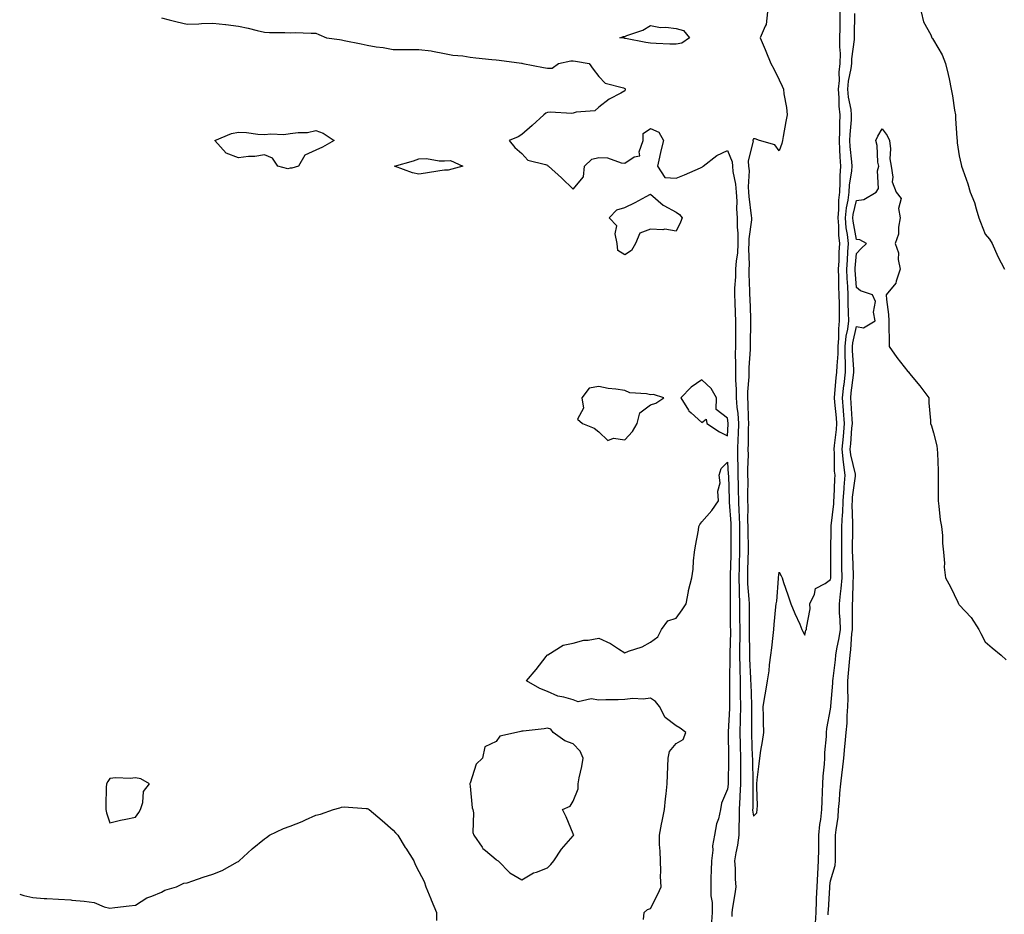
# Model space of a CAD drawing. Units: inches. Extents: x 910403 to 913043, y 7279418 to 7282058.
# Drawn here: x 910403 to 910786, y 7281361 to 7281709 of the extents above; entities that cross this region are included whole.
import ezdxf

# ---------------------------------------------------------------- set-up
doc = ezdxf.new("R2010")
doc.units = ezdxf.units.IN
doc.header["$MEASUREMENT"] = 0
doc.layers.add('Contour_91047279', color=7, linetype='Continuous', true_color=0x0afa26)

msp = doc.modelspace()

# ---------------------------------------------------------------- linework, layer by layer
at = {"layer": 'Contour_91047279'}
for points in [[(910693.52, 7281711.92, 3297), (910692.98, 7281706.99, 3297), (910692.58, 7281706.45, 3297), (910690.72, 7281701.92, 3297), (910692.61, 7281697.36, 3297), (910692.87, 7281696.74, 3297), (910694.82, 7281691.92, 3297), (910696, 7281689.87, 3297), (910698.05, 7281685.58, 3297), (910699.23, 7281683.1, 3297), (910699.68, 7281681.92, 3297), (910699.89, 7281680.08, 3297), (910700.87, 7281674.73, 3297), (910701.14, 7281671.92, 3297), (910700.66, 7281669.31, 3297), (910699.67, 7281663.54, 3297), (910699.38, 7281661.92, 3297), (910699.12, 7281660.85, 3297), (910698.05, 7281657.99, 3297), (910696.37, 7281660.24, 3297), (910690.47, 7281661.92, 3297), (910688.77, 7281662.64, 3297), (910688.05, 7281662.56, 3297), (910687.85, 7281662.12, 3297), (910687.88, 7281661.92, 3297), (910687.9, 7281661.77, 3297), (910686.05, 7281653.91, 3297), (910686.17, 7281651.92, 3297), (910686.34, 7281650.2, 3297), (910686.05, 7281643.92, 3297), (910686.19, 7281641.92, 3297), (910686.29, 7281640.16, 3297), (910687.24, 7281632.73, 3297), (910687.29, 7281631.92, 3297), (910687.29, 7281631.16, 3297), (910686.23, 7281623.74, 3297), (910686.23, 7281621.92, 3297), (910686.11, 7281619.99, 3297), (910686.36, 7281613.61, 3297), (910686.23, 7281611.92, 3297), (910686.21, 7281610.08, 3297), (910686.57, 7281603.39, 3297), (910686.56, 7281601.92, 3297), (910686.61, 7281600.48, 3297), (910686.93, 7281593.04, 3297), (910686.98, 7281591.92, 3297), (910686.97, 7281590.84, 3297), (910686.85, 7281583.12, 3297), (910686.84, 7281581.92, 3297), (910686.81, 7281580.69, 3297), (910686.26, 7281573.71, 3297), (910686.23, 7281571.92, 3297), (910686.22, 7281570.09, 3297), (910685.73, 7281564.24, 3297), (910685.72, 7281561.92, 3297), (910685.88, 7281559.75, 3297), (910685.97, 7281554, 3297), (910686.11, 7281551.92, 3297), (910686.05, 7281549.92, 3297), (910686, 7281543.97, 3297), (910685.94, 7281541.92, 3297), (910685.96, 7281539.83, 3297), (910685.79, 7281534.18, 3297), (910685.82, 7281531.92, 3297), (910685.84, 7281529.71, 3297), (910685.8, 7281524.18, 3297), (910685.82, 7281521.92, 3297), (910685.9, 7281519.77, 3297), (910685.81, 7281514.16, 3297), (910685.88, 7281511.92, 3297), (910685.89, 7281509.76, 3297), (910685.96, 7281504.01, 3297), (910685.96, 7281501.92, 3297), (910685.91, 7281499.78, 3297), (910685.76, 7281494.21, 3297), (910685.7, 7281491.92, 3297), (910685.78, 7281489.65, 3297), (910686.27, 7281483.71, 3297), (910686.34, 7281481.92, 3297), (910686.35, 7281480.22, 3297), (910686.37, 7281473.61, 3297), (910686.37, 7281471.92, 3297), (910686.37, 7281470.24, 3297), (910686.57, 7281463.4, 3297), (910686.57, 7281461.92, 3297), (910686.59, 7281460.46, 3297), (910686.95, 7281453.01, 3297), (910686.98, 7281451.92, 3297), (910686.99, 7281450.87, 3297), (910687.34, 7281442.62, 3297), (910687.36, 7281441.92, 3297), (910687.34, 7281441.21, 3297), (910687.34, 7281432.63, 3297), (910687.32, 7281431.92, 3297), (910687.34, 7281431.21, 3297), (910687.63, 7281422.34, 3297), (910687.64, 7281421.92, 3297), (910687.64, 7281421.51, 3297), (910687.84, 7281412.13, 3297), (910687.84, 7281411.92, 3297), (910687.83, 7281411.7, 3297), (910687.77, 7281402.2, 3297), (910687.75, 7281401.92, 3297), (910687.75, 7281401.63, 3297), (910688.05, 7281399.28, 3297), (910689.38, 7281400.59, 3297), (910689.56, 7281401.92, 3297), (910689.62, 7281403.49, 3297), (910689.37, 7281410.6, 3297), (910689.42, 7281411.92, 3297), (910689.56, 7281413.43, 3297), (910690.34, 7281419.63, 3297), (910690.53, 7281421.92, 3297), (910690.96, 7281424.83, 3297), (910691.64, 7281428.33, 3297), (910692.12, 7281431.92, 3297), (910691.94, 7281435.81, 3297), (910691.95, 7281438.02, 3297), (910691.78, 7281441.92, 3297), (910692.61, 7281446.48, 3297), (910692.77, 7281447.2, 3297), (910693.54, 7281451.92, 3297), (910694.17, 7281455.8, 3297), (910694.34, 7281458.21, 3297), (910694.86, 7281461.92, 3297), (910695.21, 7281464.76, 3297), (910695.73, 7281469.6, 3297), (910696.01, 7281471.92, 3297), (910696.11, 7281473.86, 3297), (910696.78, 7281480.65, 3297), (910696.85, 7281481.92, 3297), (910697.1, 7281482.87, 3297), (910697.78, 7281491.65, 3297), (910697.83, 7281491.92, 3297), (910697.83, 7281492.14, 3297), (910698.05, 7281494.2, 3297), (910698.83, 7281492.7, 3297), (910699.19, 7281491.92, 3297), (910699.78, 7281490.19, 3297), (910701.44, 7281485.32, 3297), (910702.59, 7281481.92, 3297), (910704.19, 7281478.05, 3297), (910706.04, 7281473.93, 3297), (910706.91, 7281471.92, 3297), (910707.29, 7281471.16, 3297), (910708.05, 7281469.71, 3297), (910708.37, 7281471.6, 3297), (910708.74, 7281471.92, 3297), (910708.66, 7281472.53, 3297), (910710.1, 7281479.87, 3297), (910709.94, 7281481.92, 3297), (910711.75, 7281485.62, 3297), (910712.16, 7281487.81, 3297), (910715.9, 7281489.77, 3297), (910718.05, 7281491.33, 3297), (910718.13, 7281491.84, 3297), (910718.14, 7281491.92, 3297), (910718.14, 7281492.01, 3297), (910718.08, 7281501.88, 3297), (910718.08, 7281501.96, 3297), (910718.24, 7281511.72, 3297), (910718.25, 7281511.92, 3297), (910718.26, 7281512.13, 3297), (910719.29, 7281520.68, 3297), (910719.33, 7281521.92, 3297), (910719.45, 7281523.32, 3297), (910719.68, 7281530.3, 3297), (910719.81, 7281531.92, 3297), (910719.6, 7281533.47, 3297), (910719.57, 7281540.4, 3297), (910719.41, 7281541.92, 3297), (910719.55, 7281543.42, 3297), (910720.29, 7281549.68, 3297), (910720.49, 7281551.92, 3297), (910720.32, 7281554.19, 3297), (910719.68, 7281560.29, 3297), (910719.54, 7281561.92, 3297), (910719.72, 7281563.59, 3297), (910720.26, 7281569.71, 3297), (910720.5, 7281571.92, 3297), (910720.53, 7281574.4, 3297), (910720.96, 7281579.01, 3297), (910720.99, 7281581.92, 3297), (910721.28, 7281585.15, 3297), (910721.2, 7281588.77, 3297), (910721.56, 7281591.92, 3297), (910721.48, 7281595.35, 3297), (910721.46, 7281598.51, 3297), (910721.39, 7281601.92, 3297), (910721.27, 7281605.14, 3297), (910721.26, 7281608.71, 3297), (910721.16, 7281611.92, 3297), (910721.32, 7281615.19, 3297), (910721.42, 7281618.54, 3297), (910721.6, 7281621.92, 3297), (910721.27, 7281625.14, 3297), (910721.2, 7281628.77, 3297), (910720.92, 7281631.92, 3297), (910721.22, 7281635.09, 3297), (910721.18, 7281638.79, 3297), (910721.57, 7281641.92, 3297), (910721.81, 7281645.68, 3297), (910721.76, 7281648.22, 3297), (910722.04, 7281651.92, 3297), (910721.77, 7281655.64, 3297), (910721.68, 7281658.29, 3297), (910721.44, 7281661.92, 3297), (910721.59, 7281665.46, 3297), (910721.58, 7281668.38, 3297), (910721.74, 7281671.92, 3297), (910721.38, 7281675.25, 3297), (910721.42, 7281678.55, 3297), (910721.12, 7281681.92, 3297), (910721.44, 7281685.31, 3297), (910721.42, 7281688.55, 3297), (910721.8, 7281691.92, 3297), (910721.87, 7281695.74, 3297), (910721.62, 7281698.36, 3297), (910721.69, 7281701.92, 3297), (910721.71, 7281705.58, 3297), (910721.7, 7281708.28, 3297), (910721.72, 7281711.92, 3297)], [(910712.19, 7281357.78, 3298), (910712.39, 7281361.92, 3298), (910712.57, 7281366.43, 3298), (910712.59, 7281367.39, 3298), (910712.77, 7281371.92, 3298), (910713.05, 7281376.91, 3298), (910713.05, 7281376.93, 3298), (910713.38, 7281381.92, 3298), (910713.41, 7281386.56, 3298), (910713.41, 7281387.28, 3298), (910713.44, 7281391.92, 3298), (910713.92, 7281396.05, 3298), (910714.2, 7281398.07, 3298), (910714.67, 7281401.92, 3298), (910714.74, 7281405.23, 3298), (910714.95, 7281408.82, 3298), (910715.02, 7281411.92, 3298), (910715.12, 7281414.85, 3298), (910715.71, 7281419.58, 3298), (910715.8, 7281421.92, 3298), (910715.85, 7281424.13, 3298), (910716.4, 7281430.27, 3298), (910716.43, 7281431.92, 3298), (910716.57, 7281433.39, 3298), (910718.05, 7281440.98, 3298), (910718.16, 7281441.81, 3298), (910718.17, 7281441.92, 3298), (910718.17, 7281442.04, 3298), (910718.89, 7281451.08, 3298), (910718.9, 7281451.92, 3298), (910719, 7281452.87, 3298), (910719.9, 7281460.06, 3298), (910720.08, 7281461.92, 3298), (910720.45, 7281464.32, 3298), (910721.38, 7281468.59, 3298), (910721.83, 7281471.92, 3298), (910721.73, 7281475.6, 3298), (910721.56, 7281478.41, 3298), (910721.45, 7281481.92, 3298), (910721.84, 7281485.71, 3298), (910722.18, 7281487.79, 3298), (910722.55, 7281491.92, 3298), (910722.44, 7281496.31, 3298), (910722.43, 7281497.54, 3298), (910722.34, 7281501.92, 3298), (910722.39, 7281506.26, 3298), (910722.41, 7281507.56, 3298), (910722.46, 7281511.92, 3298), (910722.66, 7281516.53, 3298), (910722.74, 7281517.22, 3298), (910722.92, 7281521.92, 3298), (910723.29, 7281526.69, 3298), (910723.36, 7281527.23, 3298), (910723.76, 7281531.92, 3298), (910723.09, 7281536.87, 3298), (910723.08, 7281536.95, 3298), (910722.55, 7281541.92, 3298), (910723.03, 7281546.9, 3298), (910723.03, 7281546.94, 3298), (910723.49, 7281551.92, 3298), (910723.1, 7281556.87, 3298), (910723.1, 7281556.97, 3298), (910722.69, 7281561.92, 3298), (910723.2, 7281566.77, 3298), (910723.25, 7281567.12, 3298), (910723.77, 7281571.92, 3298), (910723.82, 7281576.15, 3298), (910723.72, 7281577.58, 3298), (910723.76, 7281581.92, 3298), (910724.11, 7281585.86, 3298), (910724.71, 7281588.59, 3298), (910725.09, 7281591.92, 3298), (910725.03, 7281594.95, 3298), (910724.89, 7281598.76, 3298), (910724.82, 7281601.92, 3298), (910724.7, 7281605.27, 3298), (910724.5, 7281608.38, 3298), (910724.38, 7281611.92, 3298), (910724.56, 7281615.41, 3298), (910724.8, 7281618.67, 3298), (910724.97, 7281621.92, 3298), (910724.61, 7281625.36, 3298), (910724.15, 7281628.02, 3298), (910723.8, 7281631.92, 3298), (910724.17, 7281635.8, 3298), (910724.83, 7281638.7, 3298), (910725.22, 7281641.92, 3298), (910725.4, 7281644.58, 3298), (910726.32, 7281650.19, 3298), (910726.45, 7281651.92, 3298), (910726.33, 7281653.65, 3298), (910725.68, 7281659.56, 3298), (910725.52, 7281661.92, 3298), (910725.62, 7281664.35, 3298), (910726.12, 7281670, 3298), (910726.21, 7281671.92, 3298), (910725.98, 7281673.99, 3298), (910724.97, 7281678.84, 3298), (910724.71, 7281681.92, 3298), (910724.99, 7281684.98, 3298), (910726.04, 7281689.91, 3298), (910726.27, 7281691.92, 3298), (910726.3, 7281693.67, 3298), (910727.3, 7281701.18, 3298), (910727.32, 7281701.92, 3298), (910727.32, 7281702.64, 3298), (910727.47, 7281711.34, 3298)], [(910753.18, 7281711.92, 3298), (910754.18, 7281708.05, 3298), (910756.92, 7281703.05, 3298), (910757.39, 7281701.92, 3298), (910757.66, 7281701.54, 3298), (910758.05, 7281700.9, 3298), (910761.33, 7281695.2, 3298), (910762.68, 7281691.92, 3298), (910763.74, 7281687.61, 3298), (910764.04, 7281685.93, 3298), (910764.93, 7281681.92, 3298), (910765.44, 7281679.3, 3298), (910766.18, 7281673.79, 3298), (910766.52, 7281671.92, 3298), (910766.62, 7281670.49, 3298), (910767.12, 7281662.85, 3298), (910767.19, 7281661.92, 3298), (910767.23, 7281661.1, 3298), (910768.05, 7281656.05, 3298), (910768.79, 7281652.66, 3298), (910768.93, 7281651.92, 3298), (910769.37, 7281650.6, 3298), (910771.3, 7281645.17, 3298), (910772.29, 7281641.92, 3298), (910773.93, 7281637.8, 3298), (910774.54, 7281635.43, 3298), (910775.69, 7281631.92, 3298), (910776.3, 7281630.17, 3298), (910778.05, 7281625.55, 3298), (910779.77, 7281623.64, 3298), (910780.8, 7281621.92, 3298), (910783.05, 7281616.92, 3298), (910785.63, 7281611.92, 3298)], [(910458.05, 7281709.65, 3298), (910461.05, 7281708.91, 3298), (910464.24, 7281708.11, 3298), (910468.05, 7281707.17, 3298), (910472.64, 7281707.33, 3298), (910473.57, 7281707.44, 3298), (910478.05, 7281707.61, 3298), (910482.94, 7281707.04, 3298), (910483.13, 7281707.01, 3298), (910488.05, 7281706.45, 3298), (910491.78, 7281705.65, 3298), (910495.25, 7281704.72, 3298), (910498.05, 7281704.07, 3298), (910500.09, 7281703.96, 3298), (910506.01, 7281703.96, 3298), (910508.05, 7281703.86, 3298), (910510, 7281703.87, 3298), (910516.29, 7281703.69, 3298), (910518.05, 7281703.7, 3298), (910519.25, 7281703.12, 3298), (910522.15, 7281701.92, 3298), (910527.28, 7281701.16, 3298), (910528.05, 7281701.07, 3298), (910529.09, 7281700.88, 3298), (910535.6, 7281699.48, 3298), (910538.05, 7281699.07, 3298), (910541.55, 7281698.42, 3298), (910544.22, 7281698.09, 3298), (910548.05, 7281697.28, 3298), (910552.64, 7281697.33, 3298), (910553.46, 7281697.33, 3298), (910558.05, 7281697.38, 3298), (910562.9, 7281696.76, 3298), (910563.35, 7281696.62, 3298), (910568.05, 7281695.77, 3298), (910571.24, 7281695.11, 3298), (910575.17, 7281694.8, 3298), (910578.05, 7281694.32, 3298), (910580.16, 7281694.03, 3298), (910586.48, 7281693.49, 3298), (910588.05, 7281693.3, 3298), (910589.26, 7281693.13, 3298), (910598, 7281691.97, 3298), (910598.05, 7281691.96, 3298), (910598.09, 7281691.96, 3298), (910598.48, 7281691.92, 3298), (910606.48, 7281690.35, 3298), (910608.05, 7281690.03, 3298), (910609.83, 7281690.13, 3298), (910612.32, 7281691.92, 3298), (910617.1, 7281692.88, 3298), (910618.05, 7281692.96, 3298), (910618.87, 7281692.74, 3298), (910624.24, 7281691.92, 3298), (910625.76, 7281689.63, 3298), (910628.05, 7281686.81, 3298), (910630.42, 7281684.28, 3298), (910637.59, 7281682.38, 3298), (910638.05, 7281682.16, 3298), (910638.17, 7281682.04, 3298), (910638.24, 7281681.92, 3298), (910638.25, 7281681.72, 3298), (910638.05, 7281681.3, 3298), (910636.54, 7281680.41, 3298), (910632.02, 7281677.96, 3298), (910628.05, 7281674.93, 3298), (910626.43, 7281673.54, 3298), (910619.13, 7281673, 3298), (910618.05, 7281672.62, 3298), (910617.49, 7281672.48, 3298), (910609.15, 7281673.02, 3298), (910608.05, 7281672.86, 3298), (910607.4, 7281672.57, 3298), (910606.59, 7281671.92, 3298), (910602.16, 7281667.81, 3298), (910598.05, 7281664.29, 3298), (910596.64, 7281663.33, 3298), (910593.21, 7281661.92, 3298), (910595.42, 7281659.29, 3298), (910598.05, 7281656.88, 3298), (910600.44, 7281654.31, 3298), (910607.34, 7281652.63, 3298), (910608.05, 7281652.31, 3298), (910608.24, 7281652.11, 3298), (910608.39, 7281651.92, 3298), (910613.54, 7281647.42, 3298), (910618.05, 7281643.05, 3298), (910622.1, 7281647.87, 3298), (910622.46, 7281651.92, 3298), (910625.24, 7281654.72, 3298), (910628.05, 7281655.38, 3298), (910631.4, 7281655.28, 3298), (910636.69, 7281653.28, 3298), (910638.05, 7281653.19, 3298), (910641.69, 7281655.56, 3298), (910643.99, 7281655.97, 3298), (910643.65, 7281657.52, 3298), (910645.18, 7281661.92, 3298), (910645.24, 7281664.73, 3298), (910648.05, 7281666.68, 3298), (910651.3, 7281665.17, 3298), (910653.11, 7281661.92, 3298), (910652.06, 7281657.91, 3298), (910651.57, 7281655.44, 3298), (910650.74, 7281651.92, 3298), (910653.7, 7281647.57, 3298), (910658.05, 7281647.28, 3298), (910661.33, 7281648.64, 3298), (910667.47, 7281651.34, 3298), (910668.05, 7281651.59, 3298), (910668.26, 7281651.71, 3298), (910668.54, 7281651.92, 3298), (910673.86, 7281656.12, 3298), (910678.05, 7281658.13, 3298), (910679.8, 7281653.67, 3298), (910679.9, 7281651.92, 3298), (910680.1, 7281649.88, 3298), (910681.13, 7281645, 3298), (910681.35, 7281641.92, 3298), (910681.55, 7281638.42, 3298), (910681.53, 7281635.4, 3298), (910681.76, 7281631.92, 3298), (910681.75, 7281628.22, 3298), (910682.06, 7281625.93, 3298), (910682.05, 7281621.92, 3298), (910681.82, 7281618.15, 3298), (910681.3, 7281615.17, 3298), (910681.05, 7281611.92, 3298), (910681.03, 7281608.94, 3298), (910680.71, 7281604.58, 3298), (910680.68, 7281601.92, 3298), (910680.8, 7281599.18, 3298), (910680.98, 7281594.86, 3298), (910681.11, 7281591.92, 3298), (910681.08, 7281588.89, 3298), (910681.06, 7281584.93, 3298), (910681.03, 7281581.92, 3298), (910680.97, 7281579, 3298), (910681.14, 7281575.02, 3298), (910681.09, 7281571.92, 3298), (910681.07, 7281568.89, 3298), (910681.36, 7281565.22, 3298), (910681.34, 7281561.92, 3298), (910681.61, 7281558.36, 3298), (910681.94, 7281555.81, 3298), (910682.21, 7281551.92, 3298), (910682.08, 7281547.89, 3298), (910681.98, 7281545.85, 3298), (910681.85, 7281541.92, 3298), (910681.9, 7281538.07, 3298), (910682.02, 7281535.88, 3298), (910682.06, 7281531.92, 3298), (910682.11, 7281527.87, 3298), (910682.16, 7281526.03, 3298), (910682.2, 7281521.92, 3298), (910682.36, 7281517.61, 3298), (910682.46, 7281516.33, 3298), (910682.6, 7281511.92, 3298), (910682.61, 7281507.36, 3298), (910682.6, 7281506.47, 3298), (910682.61, 7281501.92, 3298), (910682.49, 7281497.48, 3298), (910682.46, 7281496.32, 3298), (910682.34, 7281491.92, 3298), (910682.5, 7281487.47, 3298), (910682.5, 7281486.36, 3298), (910682.67, 7281481.92, 3298), (910682.7, 7281477.27, 3298), (910682.7, 7281476.58, 3298), (910682.73, 7281471.92, 3298), (910682.73, 7281467.24, 3298), (910682.7, 7281466.58, 3298), (910682.7, 7281461.92, 3298), (910682.79, 7281457.17, 3298), (910682.79, 7281456.66, 3298), (910682.88, 7281451.92, 3298), (910682.97, 7281447, 3298), (910682.97, 7281446.83, 3298), (910683.05, 7281441.92, 3298), (910682.92, 7281437.05, 3298), (910682.9, 7281436.77, 3298), (910682.77, 7281431.92, 3298), (910682.88, 7281427.09, 3298), (910682.89, 7281426.75, 3298), (910683.01, 7281421.92, 3298), (910683.01, 7281416.96, 3298), (910683.01, 7281416.88, 3298), (910683.02, 7281411.92, 3298), (910682.83, 7281407.14, 3298), (910682.79, 7281406.66, 3298), (910682.58, 7281401.92, 3298), (910682.57, 7281397.41, 3298), (910682.42, 7281396.29, 3298), (910682.4, 7281391.92, 3298), (910681.93, 7281388.03, 3298), (910681.24, 7281385.1, 3298), (910680.76, 7281381.92, 3298), (910680.98, 7281378.99, 3298), (910681, 7281374.88, 3298), (910681.26, 7281371.92, 3298), (910680.85, 7281369.12, 3298), (910679.96, 7281363.83, 3298), (910679.68, 7281361.92, 3298), (910679.65, 7281360.32, 3298)], [(910717.11, 7281360.98, 3299), (910717.15, 7281361.92, 3299), (910717.19, 7281362.78, 3299), (910717.69, 7281371.56, 3299), (910717.71, 7281371.92, 3299), (910717.72, 7281372.24, 3299), (910718.05, 7281374.18, 3299), (910719.76, 7281380.21, 3299), (910719.96, 7281381.92, 3299), (910719.99, 7281383.85, 3299), (910719.98, 7281389.99, 3299), (910720, 7281391.92, 3299), (910720.16, 7281394.03, 3299), (910720.99, 7281398.98, 3299), (910721.17, 7281401.92, 3299), (910721.5, 7281405.38, 3299), (910721.69, 7281408.28, 3299), (910722.06, 7281411.92, 3299), (910722.57, 7281416.44, 3299), (910722.67, 7281417.29, 3299), (910723.18, 7281421.92, 3299), (910723.59, 7281426.38, 3299), (910723.72, 7281427.58, 3299), (910724.12, 7281431.92, 3299), (910724.43, 7281435.54, 3299), (910724.51, 7281438.38, 3299), (910724.77, 7281441.92, 3299), (910724.83, 7281445.13, 3299), (910724.68, 7281448.55, 3299), (910724.74, 7281451.92, 3299), (910725.04, 7281454.94, 3299), (910725.32, 7281459.2, 3299), (910725.58, 7281461.92, 3299), (910725.91, 7281464.06, 3299), (910726.34, 7281470.21, 3299), (910726.57, 7281471.92, 3299), (910726.53, 7281473.44, 3299), (910726.57, 7281480.44, 3299), (910726.52, 7281481.92, 3299), (910726.66, 7281483.31, 3299), (910726.84, 7281490.72, 3299), (910726.95, 7281491.92, 3299), (910726.92, 7281493.04, 3299), (910726.62, 7281500.49, 3299), (910726.59, 7281501.92, 3299), (910726.6, 7281503.37, 3299), (910726.66, 7281510.52, 3299), (910726.67, 7281511.92, 3299), (910726.73, 7281513.24, 3299), (910726.44, 7281520.31, 3299), (910726.5, 7281521.92, 3299), (910726.61, 7281523.37, 3299), (910727.68, 7281531.55, 3299), (910727.71, 7281531.92, 3299), (910727.66, 7281532.31, 3299), (910725.91, 7281539.78, 3299), (910725.68, 7281541.92, 3299), (910725.89, 7281544.08, 3299), (910726.33, 7281550.2, 3299), (910726.49, 7281551.92, 3299), (910726.36, 7281553.61, 3299), (910726, 7281559.88, 3299), (910725.84, 7281561.92, 3299), (910726.05, 7281563.92, 3299), (910726.91, 7281570.79, 3299), (910727.04, 7281571.92, 3299), (910727.05, 7281572.92, 3299), (910726.52, 7281580.39, 3299), (910726.53, 7281581.92, 3299), (910726.66, 7281583.32, 3299), (910728.05, 7281589.62, 3299), (910730.87, 7281589.11, 3299), (910735.35, 7281591.92, 3299), (910734.77, 7281595.2, 3299), (910735.49, 7281599.35, 3299), (910734.35, 7281601.92, 3299), (910729.68, 7281603.54, 3299), (910728.05, 7281604.88, 3299), (910727.63, 7281611.5, 3299), (910727.62, 7281611.92, 3299), (910727.63, 7281612.34, 3299), (910728.05, 7281618.07, 3299), (910729.97, 7281620, 3299), (910732.01, 7281621.92, 3299), (910729.46, 7281623.33, 3299), (910728.05, 7281623.43, 3299), (910726.8, 7281630.66, 3299), (910726.68, 7281631.92, 3299), (910726.8, 7281633.17, 3299), (910728.05, 7281638.69, 3299), (910730.95, 7281639.02, 3299), (910735.76, 7281641.92, 3299), (910736.66, 7281643.31, 3299), (910736.29, 7281650.15, 3299), (910736.75, 7281651.92, 3299), (910736.43, 7281653.54, 3299), (910736.13, 7281660, 3299), (910735.59, 7281661.92, 3299), (910736.38, 7281663.59, 3299), (910738.05, 7281666.44, 3299), (910740.06, 7281663.93, 3299), (910740.94, 7281661.92, 3299), (910741.3, 7281658.67, 3299), (910740.99, 7281654.86, 3299), (910741.51, 7281651.92, 3299), (910742.25, 7281647.71, 3299), (910742, 7281645.87, 3299), (910743.57, 7281641.92, 3299), (910745.52, 7281639.39, 3299), (910744.42, 7281635.54, 3299), (910745.13, 7281631.92, 3299), (910744.37, 7281628.24, 3299), (910744.47, 7281625.5, 3299), (910743.06, 7281621.92, 3299), (910744.48, 7281618.35, 3299), (910744.28, 7281615.69, 3299), (910745.01, 7281611.92, 3299), (910743.46, 7281607.33, 3299), (910743.42, 7281606.56, 3299), (910739.62, 7281601.92, 3299), (910739.77, 7281600.2, 3299), (910740.48, 7281594.35, 3299), (910740.67, 7281591.92, 3299), (910740.68, 7281589.29, 3299), (910740.74, 7281584.61, 3299), (910740.73, 7281581.92, 3299), (910743.76, 7281577.62, 3299), (910748.05, 7281572.2, 3299), (910748.24, 7281572.11, 3299), (910748.29, 7281571.92, 3299), (910749.38, 7281570.59, 3299), (910752.71, 7281566.58, 3299), (910756.14, 7281561.92, 3299), (910756.17, 7281560.04, 3299), (910756.86, 7281553.11, 3299), (910756.88, 7281551.92, 3299), (910757.22, 7281551.1, 3299), (910758.05, 7281548.39, 3299), (910759.36, 7281543.23, 3299), (910759.48, 7281541.92, 3299), (910759.53, 7281540.44, 3299), (910759.78, 7281533.65, 3299), (910759.85, 7281531.92, 3299), (910759.87, 7281530.1, 3299), (910759.78, 7281523.66, 3299), (910759.81, 7281521.92, 3299), (910760.15, 7281519.81, 3299), (910760.62, 7281514.49, 3299), (910761.12, 7281511.92, 3299), (910761.47, 7281508.49, 3299), (910761.52, 7281505.39, 3299), (910761.95, 7281501.92, 3299), (910762.31, 7281497.66, 3299), (910762.22, 7281496.09, 3299), (910762.69, 7281491.92, 3299), (910764.62, 7281488.49, 3299), (910767.49, 7281482.48, 3299), (910767.78, 7281481.92, 3299), (910767.88, 7281481.75, 3299), (910768.05, 7281481.51, 3299), (910772.63, 7281476.51, 3299), (910775.69, 7281471.92, 3299), (910776.45, 7281470.32, 3299), (910778.05, 7281467.09, 3299), (910780.86, 7281464.73, 3299), (910784.29, 7281461.92, 3299), (910786.29, 7281460.15, 3299)], [(910645.29, 7281359.16, 3299), (910645.55, 7281361.92, 3299), (910646.86, 7281363.11, 3299), (910648.05, 7281363.44, 3299), (910650.89, 7281369.08, 3299), (910652.17, 7281371.92, 3299), (910651.98, 7281375.85, 3299), (910652.08, 7281377.9, 3299), (910651.91, 7281381.92, 3299), (910651.82, 7281385.69, 3299), (910651.62, 7281388.36, 3299), (910651.52, 7281391.92, 3299), (910652.37, 7281396.24, 3299), (910652.62, 7281397.35, 3299), (910653.45, 7281401.92, 3299), (910653.9, 7281406.07, 3299), (910654.12, 7281407.99, 3299), (910654.57, 7281411.92, 3299), (910654.63, 7281415.34, 3299), (910654.81, 7281418.69, 3299), (910654.88, 7281421.92, 3299), (910655.45, 7281424.52, 3299), (910658.05, 7281427.61, 3299), (910660.79, 7281429.19, 3299), (910661.86, 7281431.92, 3299), (910659.66, 7281433.53, 3299), (910658.05, 7281434.48, 3299), (910653.77, 7281437.64, 3299), (910651.51, 7281441.92, 3299), (910650.07, 7281443.93, 3299), (910648.05, 7281445.23, 3299), (910645.18, 7281444.78, 3299), (910641.15, 7281445.02, 3299), (910638.05, 7281444.68, 3299), (910635.48, 7281444.5, 3299), (910630.72, 7281444.6, 3299), (910628.05, 7281444.43, 3299), (910625.08, 7281444.89, 3299), (910619.93, 7281443.8, 3299), (910618.05, 7281444.54, 3299), (910614.34, 7281445.63, 3299), (910612.05, 7281445.92, 3299), (910608.05, 7281447.83, 3299), (910605.08, 7281448.95, 3299), (910599.95, 7281451.92, 3299), (910603.59, 7281456.37, 3299), (910607.54, 7281461.41, 3299), (910607.94, 7281461.92, 3299), (910607.98, 7281461.99, 3299), (910608.05, 7281462.02, 3299), (910608.22, 7281462.09, 3299), (910614.2, 7281465.77, 3299), (910618.05, 7281466.54, 3299), (910622.17, 7281467.8, 3299), (910623.9, 7281467.77, 3299), (910628.05, 7281468.54, 3299), (910632.56, 7281466.43, 3299), (910635.63, 7281464.34, 3299), (910638.05, 7281462.83, 3299), (910639.58, 7281463.45, 3299), (910644.88, 7281465.09, 3299), (910648.05, 7281466.92, 3299), (910650.88, 7281469.09, 3299), (910652.39, 7281471.92, 3299), (910654.75, 7281475.21, 3299), (910658.05, 7281476.34, 3299), (910660.37, 7281479.6, 3299), (910661.87, 7281481.92, 3299), (910662.85, 7281486.72, 3299), (910662.89, 7281487.08, 3299), (910664.18, 7281491.92, 3299), (910664.62, 7281495.35, 3299), (910664.75, 7281498.62, 3299), (910665.12, 7281501.92, 3299), (910665.52, 7281504.45, 3299), (910666.66, 7281510.53, 3299), (910666.9, 7281511.92, 3299), (910667.29, 7281512.68, 3299), (910668.05, 7281513.73, 3299), (910671.88, 7281518.09, 3299), (910674.5, 7281521.92, 3299), (910674.26, 7281525.71, 3299), (910675.08, 7281528.95, 3299), (910674.7, 7281531.92, 3299), (910675.51, 7281534.46, 3299), (910678.05, 7281536.87, 3299), (910678.3, 7281532.17, 3299), (910678.31, 7281531.92, 3299), (910678.31, 7281531.66, 3299), (910678.58, 7281522.45, 3299), (910678.58, 7281521.92, 3299), (910678.6, 7281521.37, 3299), (910679.28, 7281513.15, 3299), (910679.32, 7281511.92, 3299), (910679.32, 7281510.65, 3299), (910679.25, 7281503.12, 3299), (910679.26, 7281501.92, 3299), (910679.22, 7281500.75, 3299), (910679.01, 7281492.88, 3299), (910678.98, 7281491.92, 3299), (910679.02, 7281490.95, 3299), (910678.97, 7281482.84, 3299), (910679.01, 7281481.92, 3299), (910679.01, 7281480.95, 3299), (910679.08, 7281472.96, 3299), (910679.09, 7281471.92, 3299), (910679.09, 7281470.88, 3299), (910678.83, 7281462.7, 3299), (910678.83, 7281461.92, 3299), (910678.85, 7281461.12, 3299), (910678.78, 7281452.65, 3299), (910678.79, 7281451.92, 3299), (910678.81, 7281451.17, 3299), (910678.74, 7281442.61, 3299), (910678.75, 7281441.92, 3299), (910678.73, 7281441.24, 3299), (910678.22, 7281432.09, 3299), (910678.21, 7281431.92, 3299), (910678.22, 7281431.75, 3299), (910678.36, 7281422.23, 3299), (910678.37, 7281421.92, 3299), (910678.37, 7281421.6, 3299), (910678.2, 7281412.08, 3299), (910678.21, 7281411.92, 3299), (910678.2, 7281411.77, 3299), (910678.05, 7281409.89, 3299), (910675.59, 7281404.38, 3299), (910675.3, 7281401.92, 3299), (910674.46, 7281398.33, 3299), (910673.67, 7281396.3, 3299), (910672.99, 7281391.92, 3299), (910672.2, 7281387.77, 3299), (910672.3, 7281386.17, 3299), (910671.77, 7281381.92, 3299), (910671.7, 7281378.27, 3299), (910671.56, 7281375.43, 3299), (910671.49, 7281371.92, 3299), (910671.54, 7281368.43, 3299), (910671.97, 7281365.84, 3299), (910672.01, 7281361.92, 3299), (910671.72, 7281358.25, 3299)], [(910403, 7281369, 3299), (910404.67, 7281368.54, 3299), (910408.05, 7281367.67, 3299), (910412.57, 7281367.4, 3299), (910413.5, 7281367.38, 3299), (910418.05, 7281367.08, 3299), (910422.9, 7281366.77, 3299), (910423.26, 7281366.71, 3299), (910428.05, 7281366.35, 3299), (910431.91, 7281365.78, 3299), (910435.82, 7281364.15, 3299), (910438.05, 7281363.63, 3299), (910439.98, 7281363.84, 3299), (910445.53, 7281364.44, 3299), (910448.05, 7281364.72, 3299), (910452.4, 7281367.57, 3299), (910454.33, 7281368.2, 3299), (910458.05, 7281369.83, 3299), (910459.42, 7281370.55, 3299), (910463.88, 7281371.92, 3299), (910466.71, 7281373.26, 3299), (910468.05, 7281373.4, 3299), (910470.29, 7281374.17, 3299), (910474.29, 7281375.68, 3299), (910478.05, 7281376.77, 3299), (910481.69, 7281378.28, 3299), (910487.66, 7281381.53, 3299), (910488.05, 7281381.72, 3299), (910488.17, 7281381.79, 3299), (910488.3, 7281381.92, 3299), (910493.33, 7281386.64, 3299), (910498.05, 7281390.58, 3299), (910498.87, 7281391.11, 3299), (910500.03, 7281391.92, 3299), (910505.48, 7281394.49, 3299), (910508.05, 7281395.4, 3299), (910512.71, 7281397.26, 3299), (910514.07, 7281397.94, 3299), (910518.05, 7281399.78, 3299), (910519.87, 7281400.09, 3299), (910524.89, 7281401.92, 3299), (910527.37, 7281402.6, 3299), (910528.05, 7281402.88, 3299), (910529.07, 7281402.94, 3299), (910537.66, 7281402.31, 3299), (910538.05, 7281402.35, 3299), (910538.32, 7281402.18, 3299), (910538.79, 7281401.92, 3299), (910543.81, 7281397.68, 3299), (910548.05, 7281393.89, 3299), (910549.05, 7281392.92, 3299), (910549.92, 7281391.92, 3299), (910552.79, 7281387.17, 3299), (910552.99, 7281386.85, 3299), (910556.14, 7281381.92, 3299), (910556.7, 7281380.56, 3299), (910558.05, 7281377.88, 3299), (910560.13, 7281374.01, 3299), (910560.84, 7281371.92, 3299), (910562.7, 7281367.27, 3299), (910562.9, 7281366.76, 3299), (910564.92, 7281361.92, 3299), (910564.9, 7281358.77, 3299)]]:
    msp.add_polyline3d(points, dxfattribs=at)
for points in [[(910658.05, 7281699.37, 3297), (910655.56, 7281699.43, 3297), (910650.25, 7281699.71, 3297), (910648.05, 7281699.77, 3297), (910646.23, 7281700.1, 3297), (910638.41, 7281701.56, 3297), (910638.05, 7281701.63, 3297), (910637.8, 7281701.67, 3297), (910636.17, 7281701.92, 3297), (910637.63, 7281702.34, 3297), (910638.05, 7281702.39, 3297), (910638.88, 7281702.75, 3297), (910645.08, 7281704.89, 3297), (910648.05, 7281706.71, 3297), (910651.94, 7281705.81, 3297), (910653.98, 7281705.99, 3297), (910658.05, 7281705.44, 3297), (910660.87, 7281704.73, 3297), (910663.28, 7281701.92, 3297), (910660.18, 7281699.79, 3297)], [(910508.05, 7281651.19, 3298), (910507.13, 7281651, 3298), (910503.35, 7281651.92, 3298), (910501.26, 7281655.12, 3298), (910498.05, 7281656.33, 3298), (910494.29, 7281655.68, 3298), (910491.83, 7281655.7, 3298), (910488.05, 7281655.22, 3298), (910483.21, 7281657.09, 3298), (910478.84, 7281661.92, 3298), (910485.26, 7281664.71, 3298), (910488.05, 7281665.22, 3298), (910491.16, 7281665.04, 3298), (910495.55, 7281664.42, 3298), (910498.05, 7281664.25, 3298), (910500.63, 7281664.5, 3298), (910505.66, 7281664.31, 3298), (910508.05, 7281664.62, 3298), (910511.25, 7281665.12, 3298), (910514.85, 7281665.12, 3298), (910518.05, 7281665.86, 3298), (910520.88, 7281664.75, 3298), (910525.12, 7281661.92, 3298), (910520.64, 7281659.33, 3298), (910518.05, 7281658.24, 3298), (910513.74, 7281656.23, 3298), (910511.27, 7281651.92, 3298), (910508.79, 7281651.18, 3298)], [(910568.05, 7281650.41, 3298), (910566.25, 7281650.12, 3298), (910560.71, 7281649.25, 3298), (910558.05, 7281648.82, 3298), (910555.56, 7281649.43, 3298), (910548.55, 7281651.92, 3298), (910555.94, 7281654.03, 3298), (910558.05, 7281654.85, 3298), (910561.02, 7281654.9, 3298), (910565.95, 7281654.03, 3298), (910568.05, 7281654.08, 3298), (910570.31, 7281654.18, 3298), (910575.18, 7281651.92, 3298), (910569.52, 7281650.45, 3298)], [(910638.05, 7281617.47, 3298), (910635.39, 7281619.26, 3298), (910635.18, 7281621.92, 3298), (910634.28, 7281625.69, 3298), (910634.96, 7281628.82, 3298), (910631.99, 7281631.92, 3298), (910634.95, 7281635.03, 3298), (910638.05, 7281635.92, 3298), (910642.1, 7281637.87, 3298), (910646.34, 7281640.21, 3298), (910648.05, 7281641.12, 3298), (910652.96, 7281636.83, 3298), (910653.28, 7281636.69, 3298), (910658.05, 7281634.06, 3298), (910659.28, 7281633.15, 3298), (910660.42, 7281631.92, 3298), (910659.78, 7281630.19, 3298), (910658.05, 7281626.68, 3298), (910653.68, 7281627.55, 3298), (910652.8, 7281627.17, 3298), (910648.05, 7281627.46, 3298), (910643.99, 7281625.98, 3298), (910642.28, 7281621.92, 3298), (910640.73, 7281619.24, 3298)], [(910678.05, 7281547.13, 3299), (910678.29, 7281551.68, 3299), (910678.3, 7281551.92, 3299), (910678.28, 7281552.15, 3299), (910678.05, 7281553.98, 3299), (910673.58, 7281557.45, 3299), (910673.65, 7281561.92, 3299), (910671.69, 7281565.56, 3299), (910668.05, 7281568.99, 3299), (910663.87, 7281566.1, 3299), (910659.91, 7281561.92, 3299), (910662.85, 7281557.12, 3299), (910662.98, 7281556.85, 3299), (910663.86, 7281556.11, 3299), (910668.05, 7281552.38, 3299), (910669.75, 7281553.62, 3299), (910669.95, 7281551.92, 3299), (910674.89, 7281548.76, 3299)], [(910638.05, 7281545.62, 3299), (910641.06, 7281548.91, 3299), (910642.86, 7281551.92, 3299), (910643.9, 7281556.07, 3299), (910648.05, 7281559.22, 3299), (910650.17, 7281559.8, 3299), (910653.25, 7281561.92, 3299), (910649.3, 7281563.17, 3299), (910648.05, 7281563.11, 3299), (910646.46, 7281563.5, 3299), (910640.03, 7281563.9, 3299), (910638.05, 7281564.73, 3299), (910634.65, 7281565.32, 3299), (910631.65, 7281565.51, 3299), (910628.05, 7281566.32, 3299), (910624.26, 7281565.71, 3299), (910621.42, 7281561.92, 3299), (910622, 7281557.97, 3299), (910619.71, 7281553.59, 3299), (910621.64, 7281551.92, 3299), (910626.24, 7281550.1, 3299), (910628.05, 7281548.69, 3299), (910631.47, 7281545.34, 3299), (910633.65, 7281546.32, 3299)], [(910608.05, 7281379.31, 3299), (910609.41, 7281380.56, 3299), (910610.54, 7281381.92, 3299), (910613.52, 7281386.45, 3299), (910618.05, 7281391.71, 3299), (910618.24, 7281391.92, 3299), (910618.17, 7281392.04, 3299), (910618.05, 7281392.42, 3299), (910615.26, 7281399.13, 3299), (910613.92, 7281401.92, 3299), (910616.8, 7281403.18, 3299), (910618.05, 7281405.23, 3299), (910619.98, 7281409.99, 3299), (910619.93, 7281411.92, 3299), (910620.39, 7281414.26, 3299), (910621.35, 7281418.62, 3299), (910621.94, 7281421.92, 3299), (910620.7, 7281424.57, 3299), (910618.05, 7281427.39, 3299), (910614.78, 7281428.66, 3299), (910610.27, 7281431.92, 3299), (910609.34, 7281433.21, 3299), (910608.05, 7281433.52, 3299), (910606.75, 7281433.22, 3299), (910598.54, 7281432.41, 3299), (910598.05, 7281432.32, 3299), (910597.73, 7281432.24, 3299), (910595.97, 7281431.92, 3299), (910589.6, 7281430.37, 3299), (910588.05, 7281428.35, 3299), (910583.73, 7281426.24, 3299), (910582.74, 7281421.92, 3299), (910580.39, 7281419.58, 3299), (910578.05, 7281412.18, 3299), (910577.92, 7281412.05, 3299), (910577.92, 7281411.92, 3299), (910577.92, 7281411.78, 3299), (910578.05, 7281410.95, 3299), (910578.73, 7281402.59, 3299), (910579.06, 7281401.92, 3299), (910579.31, 7281400.66, 3299), (910579.11, 7281392.98, 3299), (910579.5, 7281391.92, 3299), (910582.64, 7281387.33, 3299), (910582.95, 7281386.81, 3299), (910584, 7281385.96, 3299), (910588.05, 7281382.53, 3299), (910588.39, 7281382.25, 3299), (910588.92, 7281381.92, 3299), (910593.48, 7281377.36, 3299), (910598.05, 7281374.57, 3299), (910602.64, 7281377.33, 3299), (910603.76, 7281377.63, 3299)], [(910448.05, 7281398.92, 3299), (910449.23, 7281400.74, 3299), (910449.95, 7281401.92, 3299), (910450.83, 7281404.69, 3299), (910451.05, 7281408.92, 3299), (910453.42, 7281411.92, 3299), (910450.01, 7281413.87, 3299), (910448.05, 7281414.27, 3299), (910445.93, 7281414.04, 3299), (910440.33, 7281414.2, 3299), (910438.05, 7281413.99, 3299), (910437.18, 7281412.8, 3299), (910436.69, 7281411.92, 3299), (910436.66, 7281410.53, 3299), (910436.5, 7281403.47, 3299), (910436.48, 7281401.92, 3299), (910436.73, 7281400.6, 3299), (910438.05, 7281396.75, 3299), (910442.19, 7281397.78, 3299), (910444.3, 7281398.17, 3299)]]:
    msp.add_polyline3d(points, close=True, dxfattribs=at)

doc.saveas('drawing.dxf')
